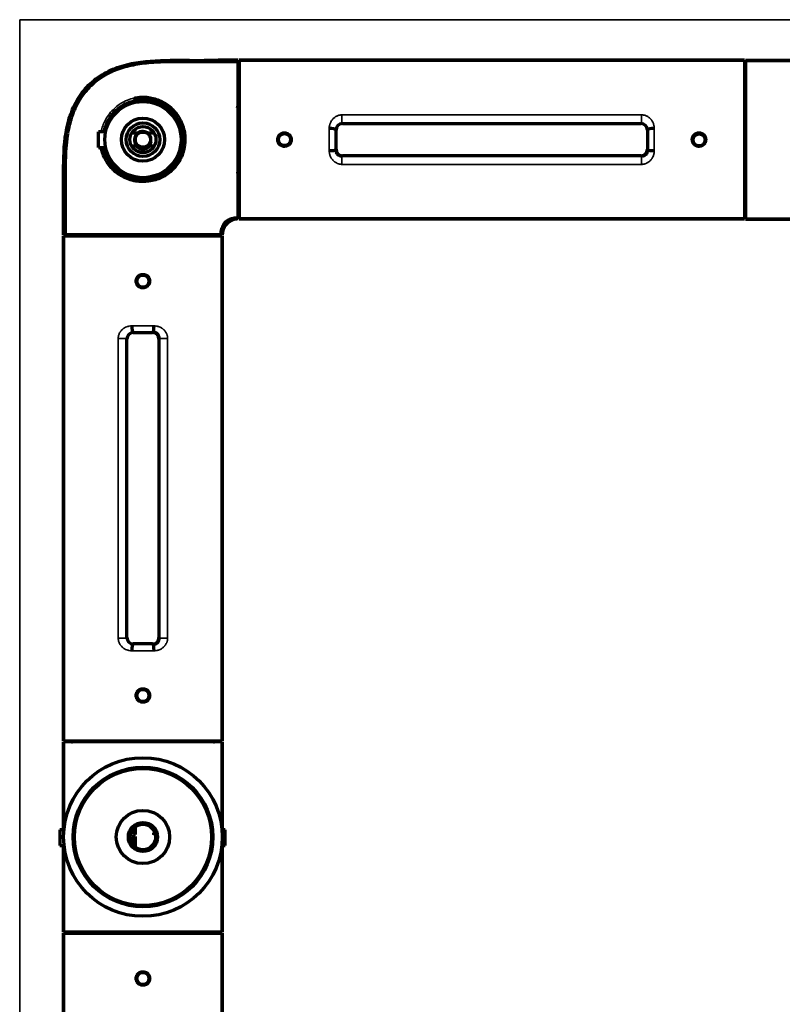
# Model space of a CAD drawing. Units: millimetres. Extents: x 125 to 1119, y 245 to 737.
# Drawn here: x 861 to 981, y 582 to 737 of the extents above; entities that cross this region are included whole.
import ezdxf

# ---------------------------------------------------------------- set-up
doc = ezdxf.new("R2010")
doc.units = ezdxf.units.MM
doc.layers.add('1', color=7, linetype='Continuous', true_color=0xffffff)

msp = doc.modelspace()

# ---------------------------------------------------------------- linework, layer by layer
at = {"layer": '1', "color": 8, "linetype": 'Continuous', "lineweight": 35}
for p in [(860.98, 369.22), (1119.07, 736.72)]:
    msp.add_line(p, (860.98, 736.72), dxfattribs=at)
at = {"layer": '1', "color": 155, "linetype": 'Continuous', "lineweight": 70}
for p, q in [((895.4, 729.07), (895.4, 730.08)), ((975.15, 730.32), (895.55, 730.32)), ((895.55, 730.32), (975.15, 730.32)), ((895.55, 730.32), (895.55, 705.32)), ((975.15, 730.32), (975.15, 705.32)), ((975.3, 730.27), (975.3, 705.27)), ((975.3, 730.27), (1005.3, 730.27)), ((1005.3, 730.27), (975.3, 730.27)), ((911.82, 720.35), (958.87, 720.35)), ((873.4, 717.82), (873.4, 719.07)), ((874.53, 719.07), (873.4, 719.07)), ((879.65, 718.82), (878.61, 718.82)), ((882.19, 718.82), (881.15, 718.82)), ((910.82, 716.29), (910.82, 719.35)), ((959.87, 719.35), (959.87, 716.29)), ((873.4, 716.57), (873.4, 717.82)), ((873.4, 716.57), (874.53, 716.57)), ((878.61, 716.82), (879.28, 716.82)), ((881.51, 716.82), (882.19, 716.82)), ((958.87, 715.29), (911.82, 715.29)), ((895.4, 705.52), (895.4, 706.57)), ((895.55, 705.32), (975.15, 705.32)), ((975.15, 705.32), (895.55, 705.32)), ((975.3, 705.27), (1005.3, 705.27)), ((1005.3, 705.27), (975.3, 705.27)), ((892.9, 702.82), (867.9, 702.82)), ((867.9, 623.07), (867.9, 702.67)), ((867.9, 702.67), (867.9, 623.07)), ((867.9, 702.67), (892.9, 702.67)), ((892.9, 623.07), (892.9, 702.67)), ((892.9, 702.67), (892.9, 623.07)), ((878.87, 687.4), (881.92, 687.4)), ((877.87, 639.34), (877.87, 686.4)), ((882.92, 686.4), (882.92, 639.34)), ((881.92, 638.34), (878.87, 638.34)), ((867.9, 623.07), (892.9, 623.07)), ((867.9, 609.07), (867.9, 622.92)), ((892.9, 622.92), (867.9, 622.92)), ((867.9, 622.92), (867.9, 609.07)), ((892.9, 622.92), (892.9, 609.07)), ((892.9, 609.07), (892.9, 622.92)), ((867.33, 609.07), (867.33, 606.57)), ((867.95, 609.07), (867.33, 609.07)), ((869.66, 609.07), (869.46, 609.07)), ((891.34, 609.07), (891.13, 609.07)), ((893.33, 609.07), (892.84, 609.07)), ((893.33, 606.57), (893.33, 609.07)), ((867.33, 606.57), (867.97, 606.57)), ((867.9, 592.92), (867.9, 606.57)), ((867.9, 606.57), (867.9, 592.92)), ((869.48, 606.57), (869.68, 606.57)), ((891.11, 606.57), (891.31, 606.57)), ((892.82, 606.57), (893.33, 606.57)), ((892.9, 606.57), (892.9, 592.92)), ((892.9, 592.92), (892.9, 606.57)), ((892.9, 592.92), (867.9, 592.92)), ((867.9, 592.77), (867.9, 513.17)), ((867.9, 592.77), (892.9, 592.77)), ((867.9, 513.17), (867.9, 592.77)), ((892.9, 513.17), (892.9, 592.77)), ((892.9, 592.77), (892.9, 513.17))]:
    msp.add_line(p, q, dxfattribs=at)
at = {"layer": '1', "color": 155, "linetype": 'Continuous', "lineweight": 35}
for p, q in [((911.75, 721.72), (958.93, 721.72)), ((911.75, 721.72), (911.75, 720.41)), ((958.93, 721.72), (958.93, 720.41)), ((911.75, 720.41), (911.82, 720.35)), ((958.93, 720.41), (911.75, 720.41)), ((958.87, 720.35), (958.93, 720.41)), ((910.82, 719.35), (910.74, 719.42)), ((959.95, 719.42), (959.87, 719.35)), ((910.74, 716.22), (910.82, 716.29)), ((959.87, 716.29), (959.95, 716.22)), ((911.82, 715.29), (911.75, 715.23)), ((911.75, 715.23), (958.93, 715.23)), ((911.75, 715.23), (911.75, 713.92)), ((958.93, 713.92), (911.75, 713.92)), ((958.93, 715.23), (958.87, 715.29)), ((958.93, 715.23), (958.93, 713.92)), ((878.8, 687.47), (878.87, 687.4)), ((881.92, 687.4), (882, 687.47)), ((876.5, 686.46), (877.81, 686.46)), ((876.5, 639.28), (876.5, 686.46)), ((877.87, 686.4), (877.81, 686.46)), ((877.81, 686.46), (877.81, 639.28)), ((882.98, 686.46), (882.92, 686.4)), ((882.98, 639.28), (882.98, 686.46)), ((882.98, 686.46), (884.29, 686.46)), ((884.29, 686.46), (884.29, 639.28)), ((877.81, 639.28), (877.87, 639.34)), ((882.92, 639.34), (882.98, 639.28)), ((876.5, 639.28), (877.81, 639.28)), ((878.87, 638.34), (878.8, 638.27)), ((882, 638.27), (881.92, 638.34)), ((882.98, 639.28), (884.29, 639.28))]:
    msp.add_line(p, q, dxfattribs=at)
at = {"layer": '1', "color": 155, "linetype": 'Continuous', "lineweight": 70}
for centre, radius in [((880.4, 717.82), 6), ((880.4, 717.82), 3.4), ((880.4, 717.82), 2.65), ((880.4, 717.82), 2.05), ((880.4, 717.82), 1.2), ((902.7, 717.82), 0.95), ((968, 717.77), 0.95), ((880.4, 695.52), 0.95), ((880.4, 630.22), 0.95), ((880.4, 607.92), 12.5), ((880.4, 607.92), 11), ((880.4, 607.92), 10.8), ((880.4, 607.92), 4.2), ((880.4, 607.92), 2.3), ((880.4, 607.92), 2), ((880.4, 585.62), 0.95)]:
    msp.add_circle(centre, radius, dxfattribs=at)
for centre, radius, start, end in [((896.15, 729.07), 0.75, 180, 216.8705), ((896.15, 729.07), 0.75, 180, 216.8705), ((974.55, 729.02), 0.75, 323.1295, 0), ((974.55, 729.02), 0.75, 323.1295, 360), ((880.4, 717.82), 6.25, 191.5396, 101.3152), ((892.96, 723.76), 2.5, 337.8825, 353.88), ((880.4, 717.82), 1.25, 126.8699, 233.1301), ((880.4, 717.82), 1.25, 53.1301, 126.8699), ((880.4, 717.82), 1.25, 306.8699, 53.1301), ((880.4, 717.82), 1.5, 221.8103, 318.1897), ((880.4, 717.82), 1.25, 233.1301, 306.8699), ((892.96, 711.88), 2.5, 8.7525, 22.0613), ((896.15, 706.57), 0.75, 143.1295, 180), ((896.15, 706.57), 0.75, 143.1295, 180), ((974.55, 706.52), 0.75, 0, 36.8705), ((974.55, 706.52), 0.75, 0, 36.8705), ((869.15, 702.07), 0.75, 53.1295, 90), ((869.15, 702.07), 0.75, 53.1295, 90), ((891.65, 702.07), 0.75, 90, 126.8705), ((891.65, 702.07), 0.75, 90, 126.8705), ((869.15, 623.67), 0.75, 270, 306.8733), ((869.15, 623.67), 0.75, 270, 306.8733), ((891.65, 623.67), 0.75, 233.1267, 270), ((891.65, 623.67), 0.75, 233.1267, 270), ((869.15, 592.17), 0.75, 53.1295, 90), ((869.15, 592.17), 0.75, 53.1295, 90), ((891.65, 592.17), 0.75, 90, 126.8705), ((891.65, 592.17), 0.75, 90, 126.8705)]:
    msp.add_arc(centre, radius, start, end, dxfattribs=at)
at = {"layer": '1', "color": 155, "linetype": 'Continuous', "lineweight": 13}
msp.add_arc((880.4, 717.82), 1.5, 75, 345, dxfattribs=at)
at = {"layer": '1', "color": 155, "linetype": 'Continuous', "lineweight": 70}
for centre, major_axis, ratio, start_param, end_param in [((879.11, 724.24), (0.06, -0.294), 0.094559, 4.18465, 6.256888), ((911.82, 719.35), (0.708, -0.708), 0.999315, 2.356534, 3.926648), ((958.87, 719.35), (-0.708, -0.708), 0.999315, 2.356537, 3.926648), ((873.97, 719.1), (-0.294, 0.06), 0.094566, 3.716678, 5.240131), ((909.74, 719.42), (1, -0.004), 0.139138, 0.026437, 1.571311), ((960.95, 719.42), (1, 0.004), 0.139138, 1.570284, 3.115156), ((909.74, 716.22), (1, 0.004), 0.139138, 4.71188, 6.256748), ((911.82, 716.29), (0.708, 0.708), 0.999315, 2.356537, 3.926651), ((958.87, 716.29), (-0.708, 0.708), 0.999315, 2.356537, 3.926648), ((960.95, 716.22), (1, -0.004), 0.139138, 3.16803, 4.712901), ((878.87, 686.4), (0.708, -0.708), 0.999315, 2.356537, 3.926648), ((878.8, 688.47), (-0.004, 1), 0.139138, 1.570284, 3.115156), ((881.92, 686.4), (-0.708, -0.708), 0.999315, 2.356537, 3.926648), ((882, 688.47), (0.004, 1), 0.139138, 3.16803, 4.712901), ((878.87, 639.34), (0.708, 0.708), 0.999315, 2.356534, 3.926648), ((881.92, 639.34), (-0.708, 0.708), 0.999315, 2.356537, 3.926651), ((878.8, 637.27), (0.004, 1), 0.139138, 0.026437, 1.571311), ((882, 637.27), (-0.004, 1), 0.139138, 4.71188, 6.256748)]:
    msp.add_ellipse(centre, major_axis=major_axis, ratio=ratio, start_param=start_param, end_param=end_param, dxfattribs=at)
at = {"layer": '1', "color": 155, "linetype": 'Continuous', "lineweight": 35}
for centre, major_axis, ratio, start_param, end_param in [((910.04, 717.82), (0, -12.5), 0.024091, 4.572797, 4.851981), ((911.04, 717.82), (0, -11.5), 0.026186, 4.572797, 4.851981), ((959.65, 717.82), (0, -11.5), 0.026186, 1.431204, 1.710388), ((960.65, 717.82), (0, -12.5), 0.024091, 1.431204, 1.710388), ((880.4, 688.17), (12.5, 0), 0.024091, 1.431204, 1.710388), ((880.4, 687.17), (11.5, 0), 0.026186, 1.431204, 1.710388), ((880.4, 638.57), (11.5, 0), 0.026186, 4.572797, 4.851981), ((880.4, 637.57), (12.5, 0), 0.024091, 4.572797, 4.851981)]:
    msp.add_ellipse(centre, major_axis=major_axis, ratio=ratio, start_param=start_param, end_param=end_param, dxfattribs=at)
at = {"layer": '1', "color": 155, "linetype": 'Continuous', "lineweight": 70}
for points, degree, knots in [([(867.9, 702.82), (867.9, 704.86), (867.89, 706.91), (867.9, 710.99), (867.87, 713.04), (868, 717.12), (868.21, 719.17), (869.09, 722.11), (869.88, 724.01), (871.74, 726.48), (874.21, 728.34), (876.11, 729.12), (879.05, 730.01), (881.1, 730.22), (885.18, 730.35), (887.22, 730.31), (891.31, 730.32), (893.35, 730.32), (895.4, 730.32)], 3, [0, 0, 0, 0, 0.124999, 0.124999, 0.249999, 0.249999, 0.374998, 0.374998, 0.437498, 0.499998, 0.562498, 0.624998, 0.624998, 0.749999, 0.749999, 0.874999, 0.874999, 1, 1, 1, 1]), ([(895.4, 730.08), (893.71, 730.08), (890.49, 730.07), (885.89, 730.09), (882.05, 730.05), (878.88, 729.65), (876.33, 728.96), (874.08, 727.88), (872.22, 726.45), (870.8, 724.79), (869.88, 723.21), (869.3, 721.83), (868.93, 720.67), (868.62, 719.39), (868.36, 717.8), (868.18, 715.74), (868.13, 713.19), (868.14, 710.16), (868.14, 706.65), (868.14, 704.15), (868.14, 702.82)], 3, [0, 0, 0, 0, 0.104209, 0.198832, 0.283824, 0.341438, 0.395534, 0.446495, 0.494349, 0.539105, 0.580725, 0.606731, 0.631337, 0.655657, 0.688213, 0.730751, 0.783173, 0.84554, 0.917814, 1, 1, 1, 1]), ([(895.4, 705.32), (895.4, 705.32), (895.4, 705.38), (895.4, 705.63), (895.4, 706.05), (895.4, 706.62), (895.4, 707.35), (895.4, 708.22), (895.4, 709.22), (895.4, 710.34), (895.4, 711.56), (895.4, 712.86), (895.4, 714.23), (895.4, 715.64), (895.4, 717.09), (895.4, 718.55), (895.4, 720), (895.4, 721.41), (895.4, 722.78), (895.4, 724.08), (895.4, 725.3), (895.4, 726.42), (895.4, 727.42), (895.4, 728.29), (895.4, 729.02), (895.4, 729.59), (895.4, 730.01), (895.4, 730.26), (895.4, 730.32), (895.4, 730.32)], 3, [0, 0, 0, 0, 0.037025, 0.074063, 0.111101, 0.148139, 0.185177, 0.222215, 0.259253, 0.296291, 0.333329, 0.370367, 0.407405, 0.444443, 0.481481, 0.518519, 0.555557, 0.592595, 0.629633, 0.666671, 0.703709, 0.740747, 0.777785, 0.814823, 0.851861, 0.888899, 0.925937, 0.962975, 1, 1, 1, 1]), ([(895.39, 724.15), (895.39, 724.25), (895.39, 724.58), (895.39, 725.11), (895.39, 725.72), (895.39, 726.25), (895.4, 726.7), (895.4, 727.05), (895.4, 727.28), (895.4, 727.3), (895.4, 727.32)], 3, [0, 0, 0, 0, 0.04833, 0.168493, 0.293822, 0.424329, 0.560045, 0.70092, 0.846992, 1, 1, 1, 1]), ([(879.06, 724.39), (879.43, 724.44), (880.16, 724.55), (881.25, 724.49), (882.27, 724.27), (883.57, 723.77), (885.02, 722.79), (886.3, 721.06), (887.03, 719.05), (887.04, 716.86), (886.45, 714.82), (885.19, 713.03), (883.4, 711.77), (881.36, 711.17), (879.17, 711.19), (877.15, 711.92), (875.43, 713.2), (874.34, 714.81), (873.92, 716.02), (873.82, 716.55)], 3, [0, 0, 0, 0, 0.035923, 0.070252, 0.103382, 0.135798, 0.205707, 0.271251, 0.342964, 0.406432, 0.474246, 0.541815, 0.609374, 0.677106, 0.740624, 0.812477, 0.877975, 0.9479, 1, 1, 1, 1]), ([(874.26, 716.57), (874.31, 716.34), (874.43, 715.85), (874.7, 715.16), (875.14, 714.34), (875.93, 713.3), (877.32, 712.2), (879.24, 711.51), (880.89, 711.48), (882.2, 711.75), (883.46, 712.23), (884.93, 713.29), (886.14, 714.96), (886.63, 716.55), (886.78, 718.58), (886.23, 720.63), (884.92, 722.28), (883.87, 723.08), (882.9, 723.6), (881.82, 723.96), (880.48, 724.13), (879.6, 724.01), (879.17, 723.95)], 3, [0, 0, 0, 0, 0.023453, 0.05181, 0.076239, 0.119725, 0.187466, 0.256759, 0.322756, 0.348647, 0.390726, 0.458401, 0.526108, 0.593917, 0.623333, 0.728487, 0.796274, 0.839874, 0.864175, 0.911064, 0.956292, 1, 1, 1, 1]), ([(874.27, 719.05), (874.39, 719.65), (874.6, 720.23), (875.17, 721.3), (875.54, 721.81), (876.41, 722.67), (876.91, 723.04), (877.99, 723.62), (878.57, 723.83), (879.17, 723.95)], 3, [0, 0, 0, 0, 0.25, 0.25, 0.5, 0.5, 0.75, 0.75, 1, 1, 1, 1]), ([(895.39, 722.84), (895.39, 722.9), (895.39, 723.14), (895.39, 723.36), (895.39, 723.52)], 3, [0, 0, 0, 0, 0.287359, 1, 1, 1, 1]), ([(901.63, 717.82), (901.63, 717.75), (901.64, 717.68), (901.66, 717.6), (901.66, 717.58), (901.67, 717.54), (901.68, 717.49), (901.71, 717.41), (901.74, 717.35), (901.77, 717.3), (901.78, 717.29), (901.79, 717.26), (901.8, 717.24), (901.85, 717.17), (901.89, 717.12), (901.97, 717.04), (901.99, 717.02), (902.03, 716.99), (902.05, 716.98), (902.08, 716.96), (902.09, 716.95), (902.16, 716.9), (902.22, 716.87), (902.3, 716.83), (902.32, 716.83), (902.35, 716.81), (902.37, 716.81), (902.42, 716.79), (902.45, 716.78), (902.56, 716.76), (902.62, 716.76), (902.73, 716.76), (902.76, 716.76), (902.83, 716.77), (902.9, 716.78), (902.97, 716.79), (903.04, 716.81), (903.07, 716.82), (903.17, 716.86), (903.23, 716.9), (903.3, 716.95), (903.31, 716.96), (903.34, 716.98), (903.36, 716.99), (903.4, 717.02), (903.42, 717.04), (903.5, 717.12), (903.54, 717.17), (903.59, 717.24), (903.6, 717.26), (903.62, 717.29), (903.64, 717.33), (903.68, 717.41), (903.7, 717.48), (903.72, 717.53), (903.72, 717.54), (903.73, 717.58), (903.73, 717.59), (903.75, 717.68), (903.76, 717.75), (903.76, 717.89), (903.75, 717.96), (903.73, 718.06), (903.72, 718.1), (903.71, 718.15), (903.7, 718.16), (903.69, 718.19), (903.68, 718.21), (903.65, 718.29), (903.62, 718.35), (903.57, 718.42), (903.56, 718.44), (903.54, 718.47), (903.53, 718.48), (903.49, 718.52), (903.47, 718.55), (903.4, 718.62), (903.34, 718.66), (903.27, 718.71), (903.26, 718.72), (903.23, 718.74), (903.18, 718.77), (903.1, 718.8), (903.04, 718.83), (902.99, 718.84), (902.97, 718.85), (902.94, 718.85), (902.92, 718.86), (902.83, 718.88), (902.77, 718.88), (902.66, 718.88), (902.63, 718.88), (902.57, 718.88), (902.56, 718.87), (902.52, 718.87), (902.5, 718.87), (902.42, 718.85), (902.35, 718.83), (902.27, 718.8), (902.26, 718.79), (902.23, 718.77), (902.21, 718.77), (902.16, 718.74), (902.13, 718.72), (902.05, 718.66), (901.99, 718.62), (901.89, 718.52), (901.85, 718.47), (901.79, 718.38), (901.78, 718.35), (901.75, 718.31), (901.74, 718.29), (901.73, 718.26), (901.72, 718.24), (901.69, 718.16), (901.67, 718.1), (901.65, 718.01), (901.65, 717.99), (901.64, 717.96), (901.64, 717.94), (901.63, 717.89), (901.63, 717.85), (901.63, 717.82)], 3, [0, 0, 0, 0, 0.03125, 0.03125, 0.039063, 0.039063, 0.046875, 0.0625, 0.078125, 0.078125, 0.085938, 0.085938, 0.09375, 0.09375, 0.125, 0.125, 0.140625, 0.140625, 0.148438, 0.148438, 0.15625, 0.15625, 0.1875, 0.1875, 0.195313, 0.195313, 0.203125, 0.203125, 0.21875, 0.21875, 0.25, 0.25, 0.265625, 0.265625, 0.28125, 0.296875, 0.296875, 0.3125, 0.3125, 0.34375, 0.34375, 0.351563, 0.351563, 0.359375, 0.359375, 0.375, 0.375, 0.40625, 0.40625, 0.414063, 0.414063, 0.421875, 0.4375, 0.453125, 0.453125, 0.460938, 0.460938, 0.46875, 0.46875, 0.5, 0.5, 0.53125, 0.53125, 0.546875, 0.546875, 0.554688, 0.554688, 0.5625, 0.5625, 0.59375, 0.59375, 0.601563, 0.601563, 0.609375, 0.609375, 0.625, 0.625, 0.65625, 0.65625, 0.664063, 0.664063, 0.671875, 0.6875, 0.703125, 0.703125, 0.710938, 0.710938, 0.71875, 0.71875, 0.75, 0.75, 0.765625, 0.765625, 0.773438, 0.773438, 0.78125, 0.78125, 0.8125, 0.8125, 0.820313, 0.820313, 0.828125, 0.828125, 0.84375, 0.84375, 0.875, 0.875, 0.90625, 0.90625, 0.921875, 0.921875, 0.929688, 0.929688, 0.9375, 0.9375, 0.96875, 0.96875, 0.976563, 0.976563, 0.984375, 0.984375, 1, 1, 1, 1]), ([(966.93, 717.82), (966.93, 717.75), (966.94, 717.68), (966.96, 717.6), (966.96, 717.58), (966.97, 717.54), (966.98, 717.49), (967.01, 717.41), (967.04, 717.35), (967.07, 717.3), (967.08, 717.29), (967.09, 717.26), (967.1, 717.24), (967.15, 717.17), (967.19, 717.12), (967.27, 717.04), (967.29, 717.02), (967.33, 716.99), (967.35, 716.98), (967.38, 716.96), (967.39, 716.95), (967.46, 716.9), (967.52, 716.87), (967.6, 716.83), (967.62, 716.83), (967.65, 716.81), (967.67, 716.81), (967.72, 716.79), (967.75, 716.78), (967.86, 716.76), (967.92, 716.76), (968.03, 716.76), (968.06, 716.76), (968.13, 716.77), (968.2, 716.78), (968.27, 716.79), (968.34, 716.81), (968.37, 716.82), (968.47, 716.86), (968.53, 716.9), (968.6, 716.95), (968.61, 716.96), (968.64, 716.98), (968.66, 716.99), (968.7, 717.02), (968.72, 717.04), (968.8, 717.12), (968.84, 717.17), (968.89, 717.24), (968.9, 717.26), (968.92, 717.29), (968.94, 717.33), (968.98, 717.41), (969, 717.48), (969.02, 717.53), (969.02, 717.54), (969.03, 717.58), (969.03, 717.59), (969.05, 717.68), (969.06, 717.75), (969.06, 717.89), (969.05, 717.96), (969.03, 718.06), (969.02, 718.1), (969.01, 718.15), (969, 718.16), (968.99, 718.19), (968.98, 718.21), (968.95, 718.29), (968.92, 718.35), (968.87, 718.42), (968.86, 718.44), (968.84, 718.47), (968.83, 718.48), (968.79, 718.52), (968.77, 718.55), (968.7, 718.62), (968.64, 718.66), (968.57, 718.71), (968.56, 718.72), (968.53, 718.74), (968.48, 718.77), (968.4, 718.8), (968.34, 718.83), (968.29, 718.84), (968.27, 718.85), (968.24, 718.85), (968.22, 718.86), (968.13, 718.88), (968.07, 718.88), (967.96, 718.88), (967.93, 718.88), (967.87, 718.88), (967.86, 718.87), (967.82, 718.87), (967.8, 718.87), (967.72, 718.85), (967.65, 718.83), (967.57, 718.8), (967.56, 718.79), (967.53, 718.77), (967.51, 718.77), (967.46, 718.74), (967.43, 718.72), (967.35, 718.66), (967.29, 718.62), (967.19, 718.52), (967.15, 718.47), (967.09, 718.38), (967.08, 718.35), (967.05, 718.31), (967.04, 718.29), (967.03, 718.26), (967.02, 718.24), (966.99, 718.16), (966.97, 718.1), (966.95, 718.01), (966.95, 717.99), (966.94, 717.96), (966.94, 717.94), (966.93, 717.89), (966.93, 717.85), (966.93, 717.82)], 3, [0, 0, 0, 0, 0.03125, 0.03125, 0.039063, 0.039063, 0.046875, 0.0625, 0.078125, 0.078125, 0.085938, 0.085938, 0.09375, 0.09375, 0.125, 0.125, 0.140625, 0.140625, 0.148438, 0.148438, 0.15625, 0.15625, 0.1875, 0.1875, 0.195313, 0.195313, 0.203125, 0.203125, 0.21875, 0.21875, 0.25, 0.25, 0.265625, 0.265625, 0.28125, 0.296875, 0.296875, 0.3125, 0.3125, 0.34375, 0.34375, 0.351563, 0.351563, 0.359375, 0.359375, 0.375, 0.375, 0.40625, 0.40625, 0.414063, 0.414063, 0.421875, 0.4375, 0.453125, 0.453125, 0.460938, 0.460938, 0.46875, 0.46875, 0.5, 0.5, 0.53125, 0.53125, 0.546875, 0.546875, 0.554688, 0.554688, 0.5625, 0.5625, 0.59375, 0.59375, 0.601563, 0.601563, 0.609375, 0.609375, 0.625, 0.625, 0.65625, 0.65625, 0.664063, 0.664063, 0.671875, 0.6875, 0.703125, 0.703125, 0.710938, 0.710938, 0.71875, 0.71875, 0.75, 0.75, 0.765625, 0.765625, 0.773438, 0.773438, 0.78125, 0.78125, 0.8125, 0.8125, 0.820313, 0.820313, 0.828125, 0.828125, 0.84375, 0.84375, 0.875, 0.875, 0.90625, 0.90625, 0.921875, 0.921875, 0.929688, 0.929688, 0.9375, 0.9375, 0.96875, 0.96875, 0.976563, 0.976563, 0.984375, 0.984375, 1, 1, 1, 1]), ([(879.28, 716.82), (879.34, 716.82), (879.4, 716.82), (879.52, 716.82), (879.58, 716.82), (879.65, 716.82)], 3, [0, 0, 0, 0, 0.5, 0.5, 1, 1, 1, 1]), ([(881.15, 716.82), (881.21, 716.82), (881.27, 716.82), (881.39, 716.82), (881.45, 716.82), (881.51, 716.82)], 3, [0, 0, 0, 0, 0.5, 0.5, 1, 1, 1, 1]), ([(910.74, 716.22), (910.74, 716.15), (910.75, 716.09), (910.77, 716.01), (910.77, 715.99), (910.78, 715.96), (910.79, 715.91), (910.82, 715.84), (910.85, 715.78), (910.88, 715.73), (910.9, 715.7), (910.95, 715.62), (910.99, 715.57), (911.06, 715.5), (911.08, 715.48), (911.13, 715.44), (911.16, 715.42), (911.24, 715.37), (911.3, 715.34), (911.37, 715.3), (911.39, 715.3), (911.42, 715.29), (911.44, 715.28), (911.49, 715.27), (911.52, 715.26), (911.62, 715.24), (911.69, 715.23), (911.75, 715.23)], 3, [0, 0, 0, 0, 0.125, 0.125, 0.15625, 0.15625, 0.1875, 0.25, 0.3125, 0.3125, 0.375, 0.375, 0.5, 0.5, 0.5625, 0.5625, 0.625, 0.625, 0.75, 0.75, 0.78125, 0.78125, 0.8125, 0.8125, 0.875, 0.875, 1, 1, 1, 1]), ([(958.93, 715.23), (959, 715.23), (959.07, 715.24), (959.17, 715.26), (959.2, 715.27), (959.25, 715.28), (959.27, 715.29), (959.3, 715.3), (959.31, 715.3), (959.39, 715.34), (959.45, 715.37), (959.53, 715.42), (959.56, 715.44), (959.61, 715.48), (959.63, 715.5), (959.7, 715.57), (959.74, 715.62), (959.79, 715.7), (959.81, 715.73), (959.84, 715.78), (959.87, 715.84), (959.89, 715.9), (959.9, 715.94), (959.91, 715.96), (959.92, 715.99), (959.92, 716.01), (959.94, 716.09), (959.95, 716.15), (959.95, 716.22)], 3, [0, 0, 0, 0, 0.125, 0.125, 0.1875, 0.1875, 0.21875, 0.21875, 0.25, 0.25, 0.375, 0.375, 0.4375, 0.4375, 0.5, 0.5, 0.625, 0.625, 0.6875, 0.6875, 0.75, 0.8125, 0.8125, 0.84375, 0.84375, 0.875, 0.875, 1, 1, 1, 1]), ([(895.39, 712.24), (895.4, 712.41), (895.4, 712.59), (895.4, 712.79), (895.4, 712.8)], 3, [0, 0, 0, 0, 0.924646, 1, 1, 1, 1]), ([(895.4, 708.65), (895.4, 708.68), (895.4, 708.77), (895.4, 708.93), (895.4, 709.15), (895.4, 709.4), (895.4, 709.69), (895.4, 710), (895.4, 710.34), (895.4, 710.7), (895.4, 711.12), (895.39, 711.43), (895.39, 711.6)], 3, [0, 0, 0, 0, 0.066176, 0.167951, 0.269733, 0.371509, 0.473286, 0.575065, 0.676844, 0.778624, 0.880411, 1, 1, 1, 1]), ([(895.4, 708.32), (895.4, 708.32), (895.4, 708.33), (895.4, 708.38), (895.4, 708.44), (895.4, 708.47)], 3, [0, 0, 0, 0, 0.342913, 0.684451, 1, 1, 1, 1]), ([(892.7, 702.82), (892.69, 703.16), (892.76, 703.65), (893, 704.27), (893.3, 704.73), (893.73, 705.1), (894.24, 705.34), (894.8, 705.49), (895.19, 705.52), (895.4, 705.52)], 3, [0, 0, 0, 0, 0.22453, 0.344823, 0.46848, 0.595611, 0.72757, 0.863092, 1, 1, 1, 1]), ([(895.4, 705.32), (894.89, 705.32), (894.42, 705.12), (893.97, 704.93), (893.28, 704.24), (893.09, 703.79), (892.9, 703.33), (892.9, 702.82)], 2, [0, 0, 0, 0.25, 0.25, 0.5, 0.75, 0.75, 1, 1, 1]), ([(880.4, 694.46), (880.46, 694.46), (880.53, 694.46), (880.62, 694.48), (880.64, 694.49), (880.67, 694.49), (880.72, 694.51), (880.8, 694.54), (880.87, 694.57), (880.91, 694.59), (880.93, 694.6), (880.96, 694.62), (880.97, 694.63), (881.04, 694.68), (881.1, 694.72), (881.17, 694.79), (881.19, 694.82), (881.23, 694.86), (881.24, 694.87), (881.26, 694.9), (881.27, 694.92), (881.32, 694.99), (881.35, 695.05), (881.38, 695.13), (881.39, 695.14), (881.4, 695.18), (881.41, 695.19), (881.42, 695.24), (881.43, 695.28), (881.45, 695.38), (881.46, 695.45), (881.46, 695.55), (881.46, 695.59), (881.45, 695.66), (881.44, 695.73), (881.42, 695.79), (881.4, 695.86), (881.39, 695.89), (881.35, 695.99), (881.32, 696.05), (881.27, 696.12), (881.26, 696.14), (881.24, 696.17), (881.23, 696.18), (881.2, 696.22), (881.17, 696.25), (881.1, 696.32), (881.04, 696.36), (880.97, 696.41), (880.96, 696.42), (880.93, 696.44), (880.88, 696.47), (880.8, 696.5), (880.74, 696.53), (880.69, 696.54), (880.67, 696.55), (880.64, 696.55), (880.62, 696.56), (880.53, 696.58), (880.47, 696.58), (880.33, 696.58), (880.26, 696.58), (880.15, 696.56), (880.12, 696.55), (880.07, 696.53), (880.05, 696.53), (880.02, 696.51), (880, 696.51), (879.92, 696.47), (879.86, 696.44), (879.79, 696.39), (879.78, 696.38), (879.75, 696.36), (879.73, 696.35), (879.69, 696.32), (879.67, 696.3), (879.6, 696.22), (879.55, 696.17), (879.5, 696.1), (879.49, 696.08), (879.48, 696.05), (879.45, 696.01), (879.41, 695.93), (879.39, 695.86), (879.37, 695.81), (879.37, 695.8), (879.36, 695.76), (879.36, 695.74), (879.34, 695.66), (879.33, 695.59), (879.33, 695.49), (879.33, 695.45), (879.34, 695.4), (879.34, 695.38), (879.35, 695.35), (879.35, 695.33), (879.37, 695.24), (879.39, 695.18), (879.42, 695.1), (879.43, 695.08), (879.44, 695.05), (879.45, 695.03), (879.48, 694.99), (879.49, 694.96), (879.55, 694.87), (879.59, 694.82), (879.69, 694.72), (879.75, 694.68), (879.83, 694.62), (879.86, 694.6), (879.91, 694.58), (879.93, 694.57), (879.96, 694.55), (879.97, 694.55), (880.05, 694.51), (880.12, 694.49), (880.2, 694.47), (880.22, 694.47), (880.26, 694.47), (880.27, 694.46), (880.33, 694.46), (880.36, 694.46), (880.4, 694.46)], 3, [0, 0, 0, 0, 0.03125, 0.03125, 0.039063, 0.039063, 0.046875, 0.0625, 0.078125, 0.078125, 0.085938, 0.085938, 0.09375, 0.09375, 0.125, 0.125, 0.140625, 0.140625, 0.148438, 0.148438, 0.15625, 0.15625, 0.1875, 0.1875, 0.195313, 0.195313, 0.203125, 0.203125, 0.21875, 0.21875, 0.25, 0.25, 0.265625, 0.265625, 0.28125, 0.296875, 0.296875, 0.3125, 0.3125, 0.34375, 0.34375, 0.351563, 0.351563, 0.359375, 0.359375, 0.375, 0.375, 0.40625, 0.40625, 0.414063, 0.414063, 0.421875, 0.4375, 0.453125, 0.453125, 0.460938, 0.460938, 0.46875, 0.46875, 0.5, 0.5, 0.53125, 0.53125, 0.546875, 0.546875, 0.554688, 0.554688, 0.5625, 0.5625, 0.59375, 0.59375, 0.601563, 0.601563, 0.609375, 0.609375, 0.625, 0.625, 0.65625, 0.65625, 0.664063, 0.664063, 0.671875, 0.6875, 0.703125, 0.703125, 0.710938, 0.710938, 0.71875, 0.71875, 0.75, 0.75, 0.765625, 0.765625, 0.773438, 0.773438, 0.78125, 0.78125, 0.8125, 0.8125, 0.820313, 0.820313, 0.828125, 0.828125, 0.84375, 0.84375, 0.875, 0.875, 0.90625, 0.90625, 0.921875, 0.921875, 0.929688, 0.929688, 0.9375, 0.9375, 0.96875, 0.96875, 0.976563, 0.976563, 0.984375, 0.984375, 1, 1, 1, 1]), ([(882.98, 686.46), (882.98, 686.53), (882.98, 686.6), (882.96, 686.69), (882.95, 686.73), (882.93, 686.78), (882.93, 686.79), (882.92, 686.82), (882.91, 686.84), (882.88, 686.91), (882.85, 686.97), (882.79, 687.05), (882.77, 687.08), (882.73, 687.13), (882.71, 687.15), (882.65, 687.22), (882.6, 687.26), (882.52, 687.32), (882.49, 687.33), (882.43, 687.36), (882.38, 687.39), (882.32, 687.41), (882.27, 687.43), (882.26, 687.43), (882.22, 687.44), (882.21, 687.45), (882.13, 687.46), (882.06, 687.47), (882, 687.47)], 3, [0, 0, 0, 0, 0.125, 0.125, 0.1875, 0.1875, 0.21875, 0.21875, 0.25, 0.25, 0.375, 0.375, 0.4375, 0.4375, 0.5, 0.5, 0.625, 0.625, 0.6875, 0.6875, 0.75, 0.8125, 0.8125, 0.84375, 0.84375, 0.875, 0.875, 1, 1, 1, 1]), ([(882, 638.27), (882.06, 638.27), (882.13, 638.27), (882.21, 638.29), (882.22, 638.3), (882.26, 638.3), (882.3, 638.32), (882.38, 638.35), (882.43, 638.37), (882.49, 638.4), (882.52, 638.42), (882.6, 638.48), (882.65, 638.52), (882.71, 638.58), (882.73, 638.61), (882.77, 638.66), (882.79, 638.68), (882.85, 638.77), (882.88, 638.82), (882.91, 638.9), (882.92, 638.91), (882.93, 638.95), (882.93, 638.96), (882.95, 639.01), (882.96, 639.04), (882.98, 639.14), (882.98, 639.21), (882.98, 639.28)], 3, [0, 0, 0, 0, 0.125, 0.125, 0.15625, 0.15625, 0.1875, 0.25, 0.3125, 0.3125, 0.375, 0.375, 0.5, 0.5, 0.5625, 0.5625, 0.625, 0.625, 0.75, 0.75, 0.78125, 0.78125, 0.8125, 0.8125, 0.875, 0.875, 1, 1, 1, 1]), ([(880.4, 629.16), (880.46, 629.16), (880.53, 629.16), (880.62, 629.18), (880.64, 629.19), (880.67, 629.19), (880.72, 629.21), (880.8, 629.24), (880.87, 629.27), (880.91, 629.29), (880.93, 629.3), (880.96, 629.32), (880.97, 629.33), (881.04, 629.38), (881.1, 629.42), (881.17, 629.49), (881.19, 629.52), (881.23, 629.56), (881.24, 629.57), (881.26, 629.6), (881.27, 629.62), (881.32, 629.69), (881.35, 629.75), (881.38, 629.83), (881.39, 629.84), (881.4, 629.88), (881.41, 629.89), (881.42, 629.94), (881.43, 629.98), (881.45, 630.08), (881.46, 630.15), (881.46, 630.25), (881.46, 630.29), (881.45, 630.36), (881.44, 630.43), (881.42, 630.49), (881.4, 630.56), (881.39, 630.59), (881.35, 630.69), (881.32, 630.75), (881.27, 630.82), (881.26, 630.84), (881.24, 630.87), (881.23, 630.88), (881.2, 630.92), (881.17, 630.95), (881.1, 631.02), (881.04, 631.06), (880.97, 631.11), (880.96, 631.12), (880.93, 631.14), (880.88, 631.17), (880.8, 631.2), (880.74, 631.23), (880.69, 631.24), (880.67, 631.25), (880.64, 631.25), (880.62, 631.26), (880.53, 631.28), (880.47, 631.28), (880.33, 631.28), (880.26, 631.28), (880.15, 631.26), (880.12, 631.25), (880.07, 631.23), (880.05, 631.23), (880.02, 631.21), (880, 631.21), (879.92, 631.17), (879.86, 631.14), (879.79, 631.09), (879.78, 631.08), (879.75, 631.06), (879.73, 631.05), (879.69, 631.02), (879.67, 631), (879.6, 630.92), (879.55, 630.87), (879.5, 630.8), (879.49, 630.78), (879.48, 630.75), (879.45, 630.71), (879.41, 630.63), (879.39, 630.56), (879.37, 630.51), (879.37, 630.5), (879.36, 630.46), (879.36, 630.44), (879.34, 630.36), (879.33, 630.29), (879.33, 630.19), (879.33, 630.15), (879.34, 630.1), (879.34, 630.08), (879.35, 630.05), (879.35, 630.03), (879.37, 629.94), (879.39, 629.88), (879.42, 629.8), (879.43, 629.78), (879.44, 629.75), (879.45, 629.73), (879.48, 629.69), (879.49, 629.66), (879.55, 629.57), (879.59, 629.52), (879.69, 629.42), (879.75, 629.38), (879.83, 629.32), (879.86, 629.3), (879.91, 629.28), (879.93, 629.27), (879.96, 629.25), (879.97, 629.25), (880.05, 629.21), (880.12, 629.19), (880.2, 629.17), (880.22, 629.17), (880.26, 629.17), (880.27, 629.16), (880.33, 629.16), (880.36, 629.16), (880.4, 629.16)], 3, [0, 0, 0, 0, 0.03125, 0.03125, 0.039063, 0.039063, 0.046875, 0.0625, 0.078125, 0.078125, 0.085938, 0.085938, 0.09375, 0.09375, 0.125, 0.125, 0.140625, 0.140625, 0.148438, 0.148438, 0.15625, 0.15625, 0.1875, 0.1875, 0.195313, 0.195313, 0.203125, 0.203125, 0.21875, 0.21875, 0.25, 0.25, 0.265625, 0.265625, 0.28125, 0.296875, 0.296875, 0.3125, 0.3125, 0.34375, 0.34375, 0.351563, 0.351563, 0.359375, 0.359375, 0.375, 0.375, 0.40625, 0.40625, 0.414063, 0.414063, 0.421875, 0.4375, 0.453125, 0.453125, 0.460938, 0.460938, 0.46875, 0.46875, 0.5, 0.5, 0.53125, 0.53125, 0.546875, 0.546875, 0.554688, 0.554688, 0.5625, 0.5625, 0.59375, 0.59375, 0.601563, 0.601563, 0.609375, 0.609375, 0.625, 0.625, 0.65625, 0.65625, 0.664063, 0.664063, 0.671875, 0.6875, 0.703125, 0.703125, 0.710938, 0.710938, 0.71875, 0.71875, 0.75, 0.75, 0.765625, 0.765625, 0.773438, 0.773438, 0.78125, 0.78125, 0.8125, 0.8125, 0.820313, 0.820313, 0.828125, 0.828125, 0.84375, 0.84375, 0.875, 0.875, 0.90625, 0.90625, 0.921875, 0.921875, 0.929688, 0.929688, 0.9375, 0.9375, 0.96875, 0.96875, 0.976563, 0.976563, 0.984375, 0.984375, 1, 1, 1, 1]), ([(880.4, 584.56), (880.46, 584.56), (880.53, 584.56), (880.62, 584.58), (880.64, 584.59), (880.67, 584.59), (880.72, 584.61), (880.8, 584.64), (880.87, 584.67), (880.91, 584.69), (880.93, 584.7), (880.96, 584.72), (880.97, 584.73), (881.04, 584.78), (881.1, 584.82), (881.17, 584.89), (881.19, 584.92), (881.23, 584.96), (881.24, 584.97), (881.26, 585), (881.27, 585.02), (881.32, 585.09), (881.35, 585.15), (881.38, 585.23), (881.39, 585.24), (881.4, 585.28), (881.41, 585.29), (881.42, 585.34), (881.43, 585.38), (881.45, 585.48), (881.46, 585.55), (881.46, 585.65), (881.46, 585.69), (881.45, 585.76), (881.44, 585.83), (881.42, 585.89), (881.4, 585.96), (881.39, 585.99), (881.35, 586.09), (881.32, 586.15), (881.27, 586.22), (881.26, 586.24), (881.24, 586.27), (881.23, 586.28), (881.2, 586.32), (881.17, 586.35), (881.1, 586.42), (881.04, 586.46), (880.97, 586.51), (880.96, 586.52), (880.93, 586.54), (880.88, 586.57), (880.8, 586.6), (880.74, 586.63), (880.69, 586.64), (880.67, 586.65), (880.64, 586.65), (880.62, 586.66), (880.53, 586.68), (880.47, 586.68), (880.33, 586.68), (880.26, 586.68), (880.15, 586.66), (880.12, 586.65), (880.07, 586.63), (880.05, 586.63), (880.02, 586.61), (880, 586.61), (879.92, 586.57), (879.86, 586.54), (879.79, 586.49), (879.78, 586.48), (879.75, 586.46), (879.73, 586.45), (879.69, 586.42), (879.67, 586.4), (879.6, 586.32), (879.55, 586.27), (879.5, 586.2), (879.49, 586.18), (879.48, 586.15), (879.45, 586.11), (879.41, 586.03), (879.39, 585.96), (879.37, 585.91), (879.37, 585.9), (879.36, 585.86), (879.36, 585.84), (879.34, 585.76), (879.33, 585.69), (879.33, 585.59), (879.33, 585.55), (879.34, 585.5), (879.34, 585.48), (879.35, 585.45), (879.35, 585.43), (879.37, 585.34), (879.39, 585.28), (879.42, 585.2), (879.43, 585.18), (879.44, 585.15), (879.45, 585.13), (879.48, 585.09), (879.49, 585.06), (879.55, 584.97), (879.59, 584.92), (879.69, 584.82), (879.75, 584.78), (879.83, 584.72), (879.86, 584.7), (879.91, 584.67), (879.93, 584.67), (879.96, 584.65), (879.97, 584.65), (880.05, 584.61), (880.12, 584.59), (880.2, 584.57), (880.22, 584.57), (880.26, 584.57), (880.27, 584.56), (880.33, 584.56), (880.36, 584.56), (880.4, 584.56)], 3, [0, 0, 0, 0, 0.03125, 0.03125, 0.039063, 0.039063, 0.046875, 0.0625, 0.078125, 0.078125, 0.085938, 0.085938, 0.09375, 0.09375, 0.125, 0.125, 0.140625, 0.140625, 0.148438, 0.148438, 0.15625, 0.15625, 0.1875, 0.1875, 0.195313, 0.195313, 0.203125, 0.203125, 0.21875, 0.21875, 0.25, 0.25, 0.265625, 0.265625, 0.28125, 0.296875, 0.296875, 0.3125, 0.3125, 0.34375, 0.34375, 0.351563, 0.351563, 0.359375, 0.359375, 0.375, 0.375, 0.40625, 0.40625, 0.414063, 0.414063, 0.421875, 0.4375, 0.453125, 0.453125, 0.460938, 0.460938, 0.46875, 0.46875, 0.5, 0.5, 0.53125, 0.53125, 0.546875, 0.546875, 0.554688, 0.554688, 0.5625, 0.5625, 0.59375, 0.59375, 0.601563, 0.601563, 0.609375, 0.609375, 0.625, 0.625, 0.65625, 0.65625, 0.664063, 0.664063, 0.671875, 0.6875, 0.703125, 0.703125, 0.710938, 0.710938, 0.71875, 0.71875, 0.75, 0.75, 0.765625, 0.765625, 0.773438, 0.773438, 0.78125, 0.78125, 0.8125, 0.8125, 0.820313, 0.820313, 0.828125, 0.828125, 0.84375, 0.84375, 0.875, 0.875, 0.90625, 0.90625, 0.921875, 0.921875, 0.929688, 0.929688, 0.9375, 0.9375, 0.96875, 0.96875, 0.976563, 0.976563, 0.984375, 0.984375, 1, 1, 1, 1])]:
    msp.add_open_spline(points, degree=degree, knots=knots, dxfattribs=at)
for points, degree in [([(895.4, 730.32), (894.34, 730.32), (893.29, 730.32), (892.24, 730.32)], 3), ([(867.9, 705.98), (867.9, 704.92), (867.9, 703.87), (867.9, 702.82)], 3), ([(878.93, 608.31), (878.93, 609.26)], 1), ([(879.18, 608.31), (878.93, 608.31)], 1), ([(879.18, 609.46), (879.18, 608.31)], 1), ([(882.13, 608.51), (882.25, 608.61)], 1), ([(882.13, 608.44), (882.26, 608.55)], 1), ([(882.13, 608.31), (882.13, 608.51)], 1), ([(882.32, 608.31), (882.13, 608.31)], 1), ([(878.68, 608.02), (879.18, 608.02)], 1), ([(878.68, 606.92), (878.68, 608.02)], 1), ([(878.68, 607.96), (879.18, 607.96)], 1), ([(879.18, 608.02), (879.18, 606.34)], 1)]:
    msp.add_open_spline(points, degree=degree, dxfattribs=at)
at = {"layer": '1', "color": 155, "linetype": 'Continuous', "lineweight": 35}
for points, knots in [([(873.83, 719.16), (873.9, 719.43), (874.04, 720), (874.42, 720.86), (874.96, 721.73), (875.74, 722.64), (876.74, 723.45), (877.89, 724.08), (878.68, 724.29), (879.06, 724.39)], [0, 0, 0, 0, 0.108093, 0.22691, 0.357295, 0.499949, 0.685843, 0.851902, 1, 1, 1, 1]), ([(909.74, 719.56), (909.74, 719.7), (909.76, 719.83), (909.79, 720.03), (909.81, 720.1), (909.83, 720.2), (909.84, 720.23), (909.86, 720.3), (909.88, 720.33), (909.94, 720.49), (909.99, 720.61), (910.1, 720.78), (910.14, 720.84), (910.2, 720.92), (910.22, 720.95), (910.26, 721), (910.28, 721.03), (910.35, 721.1), (910.4, 721.15), (910.5, 721.24), (910.55, 721.29), (910.63, 721.35), (910.66, 721.37), (910.7, 721.4), (910.71, 721.41), (910.74, 721.42), (910.82, 721.47), (910.95, 721.54), (911.08, 721.59), (911.21, 721.64), (911.27, 721.66), (911.41, 721.69), (911.55, 721.71), (911.68, 721.72), (911.75, 721.72)], [0, 0, 0, 0, 0.125, 0.125, 0.1875, 0.1875, 0.21875, 0.21875, 0.25, 0.25, 0.375, 0.375, 0.4375, 0.4375, 0.46875, 0.46875, 0.5, 0.5, 0.5625, 0.5625, 0.625, 0.625, 0.65625, 0.65625, 0.671875, 0.671875, 0.6875, 0.75, 0.8125, 0.8125, 0.875, 0.875, 0.9375, 1, 1, 1, 1]), ([(958.93, 721.72), (959, 721.72), (959.14, 721.71), (959.28, 721.69), (959.42, 721.66), (959.48, 721.64), (959.61, 721.59), (959.74, 721.54), (959.86, 721.48), (959.93, 721.43), (959.95, 721.42), (959.97, 721.41), (959.99, 721.4), (960.03, 721.37), (960.06, 721.35), (960.14, 721.29), (960.19, 721.24), (960.29, 721.15), (960.34, 721.1), (960.41, 721.03), (960.43, 721), (960.47, 720.95), (960.49, 720.92), (960.55, 720.84), (960.59, 720.78), (960.69, 720.61), (960.75, 720.49), (960.81, 720.33), (960.82, 720.3), (960.84, 720.23), (960.85, 720.2), (960.88, 720.1), (960.9, 720.03), (960.93, 719.83), (960.95, 719.7), (960.95, 719.56)], [0, 0, 0, 0, 0.0625, 0.125, 0.125, 0.1875, 0.1875, 0.25, 0.3125, 0.3125, 0.328125, 0.328125, 0.34375, 0.34375, 0.375, 0.375, 0.4375, 0.4375, 0.5, 0.5, 0.53125, 0.53125, 0.5625, 0.5625, 0.625, 0.625, 0.75, 0.75, 0.78125, 0.78125, 0.8125, 0.8125, 0.875, 0.875, 1, 1, 1, 1]), ([(911.75, 720.41), (911.69, 720.41), (911.62, 720.4), (911.52, 720.38), (911.48, 720.37), (911.42, 720.35), (911.36, 720.33), (911.3, 720.3), (911.24, 720.27), (911.21, 720.25), (911.13, 720.2), (911.08, 720.16), (911.01, 720.09), (910.99, 720.07), (910.95, 720.02), (910.93, 719.99), (910.88, 719.91), (910.85, 719.86), (910.81, 719.77), (910.8, 719.74), (910.78, 719.68), (910.77, 719.65), (910.75, 719.55), (910.74, 719.49), (910.74, 719.42)], [0, 0, 0, 0, 0.125, 0.125, 0.1875, 0.1875, 0.25, 0.3125, 0.3125, 0.375, 0.375, 0.5, 0.5, 0.5625, 0.5625, 0.625, 0.625, 0.75, 0.75, 0.8125, 0.8125, 0.875, 0.875, 1, 1, 1, 1]), ([(959.95, 719.42), (959.95, 719.49), (959.94, 719.55), (959.92, 719.65), (959.91, 719.68), (959.89, 719.74), (959.88, 719.77), (959.84, 719.86), (959.81, 719.91), (959.76, 719.99), (959.74, 720.02), (959.7, 720.07), (959.67, 720.09), (959.61, 720.16), (959.56, 720.2), (959.48, 720.25), (959.45, 720.27), (959.39, 720.3), (959.33, 720.33), (959.27, 720.35), (959.2, 720.37), (959.17, 720.38), (959.07, 720.4), (959, 720.41), (958.93, 720.41)], [0, 0, 0, 0, 0.125, 0.125, 0.1875, 0.1875, 0.25, 0.25, 0.375, 0.375, 0.4375, 0.4375, 0.5, 0.5, 0.625, 0.625, 0.6875, 0.6875, 0.75, 0.8125, 0.8125, 0.875, 0.875, 1, 1, 1, 1]), ([(911.75, 713.92), (911.68, 713.92), (911.62, 713.92), (911.48, 713.94), (911.34, 713.96), (911.21, 714), (911.11, 714.03), (911.08, 714.05), (911.02, 714.07), (910.98, 714.09), (910.89, 714.13), (910.77, 714.19), (910.66, 714.27), (910.58, 714.33), (910.55, 714.35), (910.5, 714.4), (910.47, 714.42), (910.4, 714.49), (910.3, 714.58), (910.22, 714.69), (910.16, 714.77), (910.14, 714.8), (910.1, 714.86), (910.08, 714.88), (909.99, 715.03), (909.94, 715.15), (909.86, 715.34), (909.84, 715.41), (909.81, 715.54), (909.79, 715.6), (909.76, 715.81), (909.74, 715.94), (909.74, 716.08)], [0, 0, 0, 0, 0.0625, 0.0625, 0.125, 0.1875, 0.1875, 0.21875, 0.21875, 0.25, 0.25, 0.3125, 0.375, 0.375, 0.40625, 0.40625, 0.4375, 0.4375, 0.5, 0.5625, 0.5625, 0.59375, 0.59375, 0.625, 0.625, 0.75, 0.75, 0.8125, 0.8125, 0.875, 0.875, 1, 1, 1, 1]), ([(960.95, 716.08), (960.95, 715.94), (960.93, 715.81), (960.9, 715.6), (960.88, 715.54), (960.84, 715.41), (960.82, 715.34), (960.75, 715.15), (960.69, 715.03), (960.61, 714.88), (960.59, 714.86), (960.55, 714.8), (960.53, 714.77), (960.47, 714.69), (960.39, 714.58), (960.29, 714.49), (960.22, 714.42), (960.19, 714.4), (960.14, 714.35), (960.11, 714.33), (960.03, 714.27), (959.92, 714.19), (959.8, 714.13), (959.7, 714.09), (959.67, 714.07), (959.61, 714.05), (959.58, 714.03), (959.48, 714), (959.35, 713.96), (959.21, 713.94), (959.07, 713.92), (959, 713.92), (958.93, 713.92)], [0, 0, 0, 0, 0.125, 0.125, 0.1875, 0.1875, 0.25, 0.25, 0.375, 0.375, 0.40625, 0.40625, 0.4375, 0.4375, 0.5, 0.5625, 0.5625, 0.59375, 0.59375, 0.625, 0.625, 0.6875, 0.75, 0.75, 0.78125, 0.78125, 0.8125, 0.8125, 0.875, 0.9375, 0.9375, 1, 1, 1, 1]), ([(876.5, 686.46), (876.5, 686.53), (876.5, 686.67), (876.53, 686.8), (876.56, 686.94), (876.58, 687.01), (876.62, 687.14), (876.67, 687.26), (876.74, 687.38), (876.78, 687.46), (876.79, 687.47), (876.81, 687.5), (876.82, 687.51), (876.85, 687.56), (876.87, 687.58), (876.93, 687.67), (876.97, 687.72), (877.06, 687.82), (877.11, 687.86), (877.19, 687.93), (877.21, 687.95), (877.27, 688), (877.29, 688.02), (877.38, 688.08), (877.43, 688.11), (877.61, 688.22), (877.73, 688.28), (877.89, 688.34), (877.92, 688.35), (877.99, 688.37), (878.02, 688.38), (878.12, 688.41), (878.18, 688.42), (878.38, 688.46), (878.52, 688.47), (878.66, 688.47)], [0, 0, 0, 0, 0.0625, 0.125, 0.125, 0.1875, 0.1875, 0.25, 0.3125, 0.3125, 0.328125, 0.328125, 0.34375, 0.34375, 0.375, 0.375, 0.4375, 0.4375, 0.5, 0.5, 0.53125, 0.53125, 0.5625, 0.5625, 0.625, 0.625, 0.75, 0.75, 0.78125, 0.78125, 0.8125, 0.8125, 0.875, 0.875, 1, 1, 1, 1]), ([(878.8, 687.47), (878.73, 687.47), (878.66, 687.46), (878.57, 687.44), (878.54, 687.43), (878.48, 687.41), (878.45, 687.4), (878.36, 687.37), (878.3, 687.33), (878.22, 687.28), (878.2, 687.26), (878.15, 687.22), (878.12, 687.2), (878.06, 687.13), (878.02, 687.08), (877.96, 687), (877.95, 686.97), (877.91, 686.91), (877.89, 686.86), (877.86, 686.79), (877.84, 686.73), (877.84, 686.7), (877.81, 686.6), (877.81, 686.53), (877.81, 686.46)], [0, 0, 0, 0, 0.125, 0.125, 0.1875, 0.1875, 0.25, 0.25, 0.375, 0.375, 0.4375, 0.4375, 0.5, 0.5, 0.625, 0.625, 0.6875, 0.6875, 0.75, 0.8125, 0.8125, 0.875, 0.875, 1, 1, 1, 1]), ([(882.13, 688.47), (882.27, 688.47), (882.41, 688.46), (882.61, 688.42), (882.68, 688.41), (882.81, 688.37), (882.87, 688.35), (883.06, 688.28), (883.19, 688.22), (883.33, 688.13), (883.36, 688.11), (883.42, 688.08), (883.44, 688.06), (883.53, 688), (883.63, 687.91), (883.73, 687.82), (883.8, 687.74), (883.82, 687.72), (883.86, 687.66), (883.88, 687.64), (883.95, 687.55), (884.02, 687.44), (884.09, 687.32), (884.13, 687.23), (884.14, 687.2), (884.17, 687.13), (884.18, 687.1), (884.22, 687), (884.25, 686.87), (884.28, 686.73), (884.29, 686.6), (884.29, 686.53), (884.29, 686.46)], [0, 0, 0, 0, 0.125, 0.125, 0.1875, 0.1875, 0.25, 0.25, 0.375, 0.375, 0.40625, 0.40625, 0.4375, 0.4375, 0.5, 0.5625, 0.5625, 0.59375, 0.59375, 0.625, 0.625, 0.6875, 0.75, 0.75, 0.78125, 0.78125, 0.8125, 0.8125, 0.875, 0.9375, 0.9375, 1, 1, 1, 1]), ([(878.66, 637.27), (878.52, 637.27), (878.38, 637.28), (878.18, 637.32), (878.12, 637.33), (878.02, 637.36), (877.99, 637.37), (877.92, 637.39), (877.89, 637.4), (877.73, 637.46), (877.61, 637.52), (877.43, 637.62), (877.38, 637.66), (877.29, 637.72), (877.27, 637.74), (877.21, 637.78), (877.19, 637.81), (877.11, 637.87), (877.06, 637.92), (876.97, 638.02), (876.93, 638.07), (876.87, 638.15), (876.85, 638.18), (876.82, 638.22), (876.81, 638.24), (876.79, 638.27), (876.75, 638.34), (876.67, 638.48), (876.62, 638.6), (876.58, 638.73), (876.56, 638.8), (876.53, 638.93), (876.5, 639.07), (876.5, 639.21), (876.5, 639.28)], [0, 0, 0, 0, 0.125, 0.125, 0.1875, 0.1875, 0.21875, 0.21875, 0.25, 0.25, 0.375, 0.375, 0.4375, 0.4375, 0.46875, 0.46875, 0.5, 0.5, 0.5625, 0.5625, 0.625, 0.625, 0.65625, 0.65625, 0.671875, 0.671875, 0.6875, 0.75, 0.8125, 0.8125, 0.875, 0.875, 0.9375, 1, 1, 1, 1]), ([(877.81, 639.28), (877.81, 639.21), (877.81, 639.14), (877.84, 639.04), (877.84, 639.01), (877.86, 638.94), (877.89, 638.88), (877.91, 638.82), (877.95, 638.77), (877.96, 638.74), (878.02, 638.66), (878.06, 638.61), (878.12, 638.54), (878.15, 638.52), (878.2, 638.48), (878.22, 638.46), (878.3, 638.4), (878.36, 638.37), (878.45, 638.33), (878.48, 638.32), (878.54, 638.3), (878.57, 638.29), (878.66, 638.27), (878.73, 638.27), (878.8, 638.27)], [0, 0, 0, 0, 0.125, 0.125, 0.1875, 0.1875, 0.25, 0.3125, 0.3125, 0.375, 0.375, 0.5, 0.5, 0.5625, 0.5625, 0.625, 0.625, 0.75, 0.75, 0.8125, 0.8125, 0.875, 0.875, 1, 1, 1, 1]), ([(884.29, 639.28), (884.29, 639.21), (884.29, 639.14), (884.28, 639), (884.25, 638.87), (884.22, 638.74), (884.18, 638.64), (884.17, 638.6), (884.14, 638.54), (884.13, 638.51), (884.09, 638.42), (884.02, 638.3), (883.95, 638.18), (883.88, 638.1), (883.86, 638.07), (883.82, 638.02), (883.8, 638), (883.73, 637.92), (883.63, 637.83), (883.53, 637.74), (883.44, 637.68), (883.42, 637.66), (883.36, 637.62), (883.33, 637.61), (883.19, 637.52), (883.06, 637.46), (882.87, 637.39), (882.81, 637.37), (882.68, 637.33), (882.61, 637.32), (882.41, 637.28), (882.27, 637.27), (882.13, 637.27)], [0, 0, 0, 0, 0.0625, 0.0625, 0.125, 0.1875, 0.1875, 0.21875, 0.21875, 0.25, 0.25, 0.3125, 0.375, 0.375, 0.40625, 0.40625, 0.4375, 0.4375, 0.5, 0.5625, 0.5625, 0.59375, 0.59375, 0.625, 0.625, 0.75, 0.75, 0.8125, 0.8125, 0.875, 0.875, 1, 1, 1, 1])]:
    msp.add_open_spline(points, degree=3, knots=knots, dxfattribs=at)

doc.saveas('drawing.dxf')
